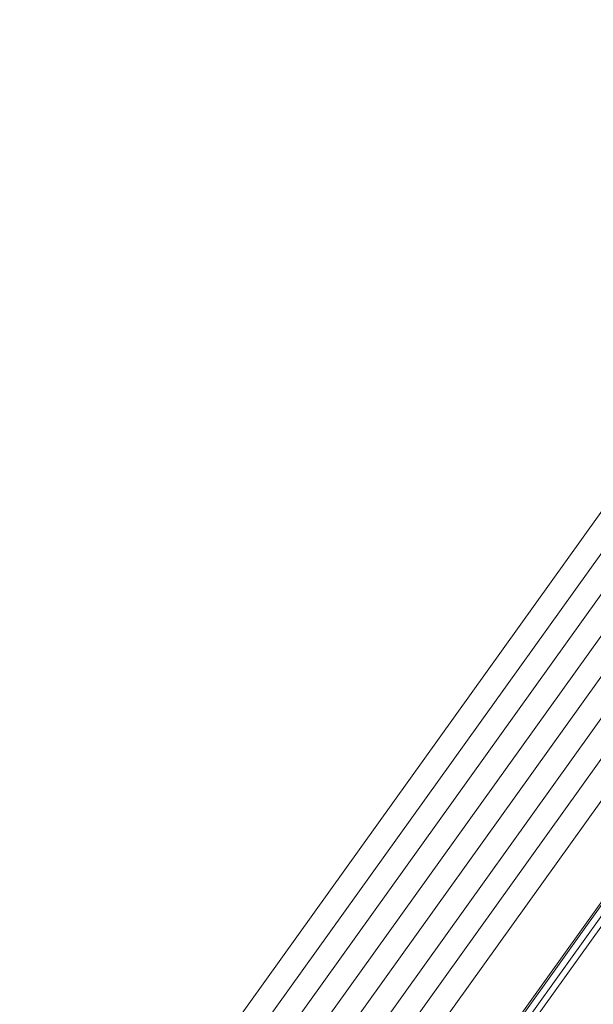
# Model space of a CAD drawing. Units: millimetres. Extents: x -11245 to 29827, y -12945 to 1149.
# Drawn here: x 8962 to 9628, y -8968 to -7826 of the extents above; entities that cross this region are included whole.
import ezdxf

# ---------------------------------------------------------------- set-up
doc = ezdxf.new("R2010")
doc.units = ezdxf.units.MM

msp = doc.modelspace()

# ---------------------------------------------------------------- linework, layer by layer
at = {"color": 7, "linetype": 'Continuous', "lineweight": 15}
for p, q in [((10045.8, -7825.8), (9116, -9122.9)), ((9117.9, -9168.7), (10065.2, -7847.3)), ((10045.8, -7921.4), (9117.9, -9215.8)), ((9117.9, -9264.2), (10065.2, -7942.8)), ((10045.8, -8016.9), (9117.9, -9311.3)), ((9117.9, -9359.8), (10065.2, -8038.3)), ((10045.8, -8112.5), (9117.9, -9406.8)), ((9117.9, -9455.3), (10065.2, -8133.9)), ((10063.4, -8253.9), (8962, -9791)), ((8964, -9791.7), (10065.4, -8254.7)), ((10071.8, -8258.3), (8970.3, -9795.4)), ((8975.9, -9799.6), (10077.4, -8262.5))]:
    msp.add_line(p, q, dxfattribs=at)

doc.saveas('drawing.dxf')
